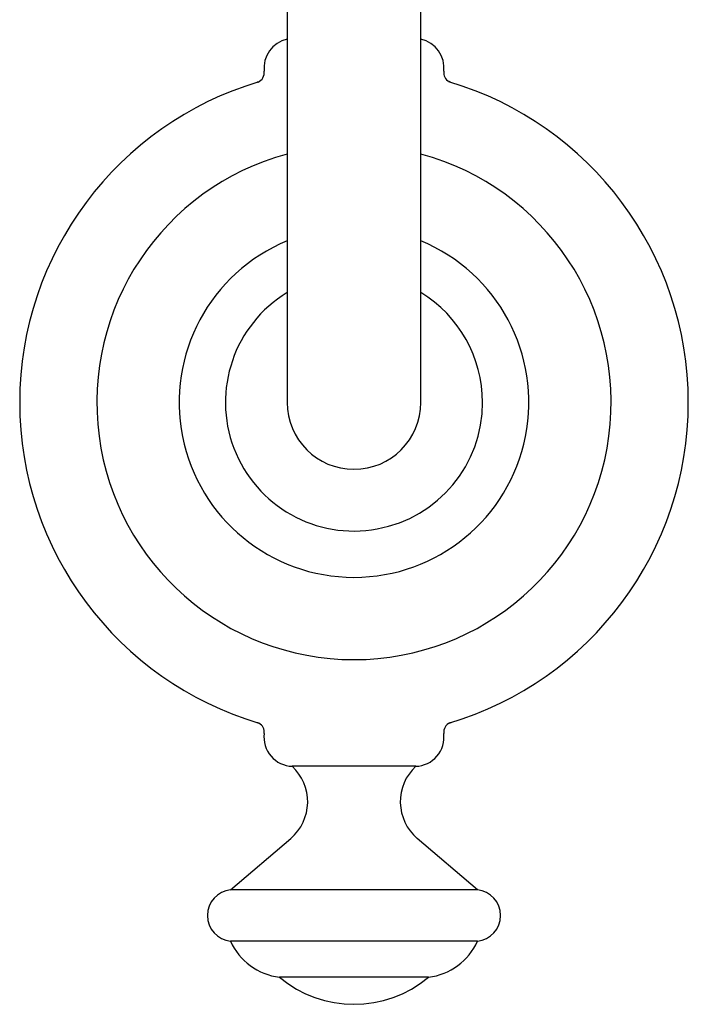
# Model space of a CAD drawing. Units: millimetres. Extents: x 4 to 1496, y 5 to 1495.
# Drawn here: x 721 to 786, y 670 to 765 of the extents above; entities that cross this region are included whole.
import ezdxf

# ---------------------------------------------------------------- set-up
doc = ezdxf.new("R2010")
doc.units = ezdxf.units.MM

msp = doc.modelspace()

# ---------------------------------------------------------------- linework, layer by layer
at = {"color": 7, "linetype": 'Continuous', "lineweight": 25}
for p, q in [((747.494, 773.123), (747.494, 753.123)), ((760.494, 753.123), (760.494, 773.123)), ((747.494, 753.123), (747.494, 728.123)), ((760.494, 728.123), (760.494, 753.123)), ((759.994, 692.755), (747.994, 692.755)), ((741.994, 680.755), (747.851, 685.755)), ((765.994, 680.755), (760.138, 685.755)), ((765.994, 680.755), (741.994, 680.755)), ((765.994, 675.755), (741.994, 675.755)), ((761.244, 672.255), (746.744, 672.255))]:
    msp.add_line(p, q, dxfattribs=at)
for centre, radius, start, end in [((748.081, 760.657), 2.837, 101.93932, 187.10402), ((759.907, 760.657), 2.837, 352.89598, 78.06068), ((744.274, 760.182), 1, 293.4855, 7.10402), ((763.715, 760.182), 1, 172.89598, 241.21226), ((753.994, 728.123), 32.5, 106.50933, 253.49067), ((753.994, 728.123), 32.5, 286.50933, 73.49067), ((753.994, 728.123), 25, 105.07006, 270), ((753.994, 728.123), 25, 270, 74.92994), ((753.994, 728.123), 17, 112.47951, 270), ((753.994, 728.123), 17, 270, 67.52049), ((753.994, 728.123), 12.5, 121.33225, 0), ((753.994, 728.123), 12.5, 0, 58.66775), ((753.994, 728.123), 6.5, 180, 270), ((753.994, 728.123), 6.5, 270, 0), ((744.274, 696.065), 1, 352.89598, 61.21226), ((763.715, 696.065), 1, 113.4855, 187.10402), ((748.081, 695.59), 2.837, 172.89598, 268.24499), ((759.907, 695.59), 2.837, 271.75501, 7.10402), ((744.808, 689.318), 4.686, 310.48844, 47.16504), ((763.18, 689.318), 4.686, 132.83496, 229.51156), ((742.258, 678.255), 2.514, 96.02558, 263.97442), ((765.73, 678.255), 2.514, 276.02558, 83.97442), ((747.468, 678.211), 6, 204.1643, 263.067), ((760.52, 678.211), 6, 276.933, 335.8357), ((753.994, 680.927), 11.304, 230.10553, 309.89447)]:
    msp.add_arc(centre, radius, start, end, dxfattribs=at)
for points, knots in [([(744.759, 759.284), (744.702, 759.267), (744.588, 759.233), (744.572, 759.228), (744.564, 759.225)], [0, 0, 0, 0, 0.497418, 1, 1, 1, 1]), ([(744.672, 759.266), (744.656, 759.259), (744.631, 759.248), (744.602, 759.238), (744.59, 759.234), (744.582, 759.231), (744.575, 759.229), (744.571, 759.228), (744.571, 759.228), (744.571, 759.228)], [0, 0, 0, 0, 0.250946, 0.374849, 0.454662, 0.537272, 0.667358, 0.946936, 1, 1, 1, 1]), ([(763.417, 759.228), (763.409, 759.23), (763.393, 759.235), (763.288, 759.266), (763.23, 759.284)], [0, 0, 0, 0, 0.452252, 1, 1, 1, 1]), ([(763.417, 759.228), (763.416, 759.228), (763.415, 759.228), (763.41, 759.23), (763.399, 759.234), (763.382, 759.239), (763.325, 759.26), (763.274, 759.286), (763.234, 759.307)], [0, 0, 0, 0, 0.181764, 0.325522, 0.400463, 0.464552, 0.566899, 1, 1, 1, 1]), ([(744.572, 697.019), (744.572, 697.019), (744.573, 697.019), (744.579, 697.017), (744.589, 697.013), (744.606, 697.008), (744.664, 696.987), (744.714, 696.961), (744.755, 696.94)], [0, 0, 0, 0, 0.181764, 0.325522, 0.400463, 0.464552, 0.566899, 1, 1, 1, 1]), ([(744.572, 697.019), (744.579, 697.017), (744.595, 697.012), (744.701, 696.981), (744.759, 696.963)], [0, 0, 0, 0, 0.452252, 1, 1, 1, 1]), ([(763.23, 696.963), (763.286, 696.98), (763.4, 697.014), (763.416, 697.019), (763.425, 697.022)], [0, 0, 0, 0, 0.497418, 1, 1, 1, 1]), ([(763.316, 696.981), (763.333, 696.988), (763.358, 696.999), (763.386, 697.009), (763.399, 697.013), (763.407, 697.016), (763.414, 697.018), (763.417, 697.019), (763.417, 697.019), (763.417, 697.019)], [0, 0, 0, 0, 0.250946, 0.374849, 0.454662, 0.537272, 0.667358, 0.946936, 1, 1, 1, 1])]:
    msp.add_open_spline(points, degree=3, knots=knots, dxfattribs=at)

doc.saveas('drawing.dxf')
